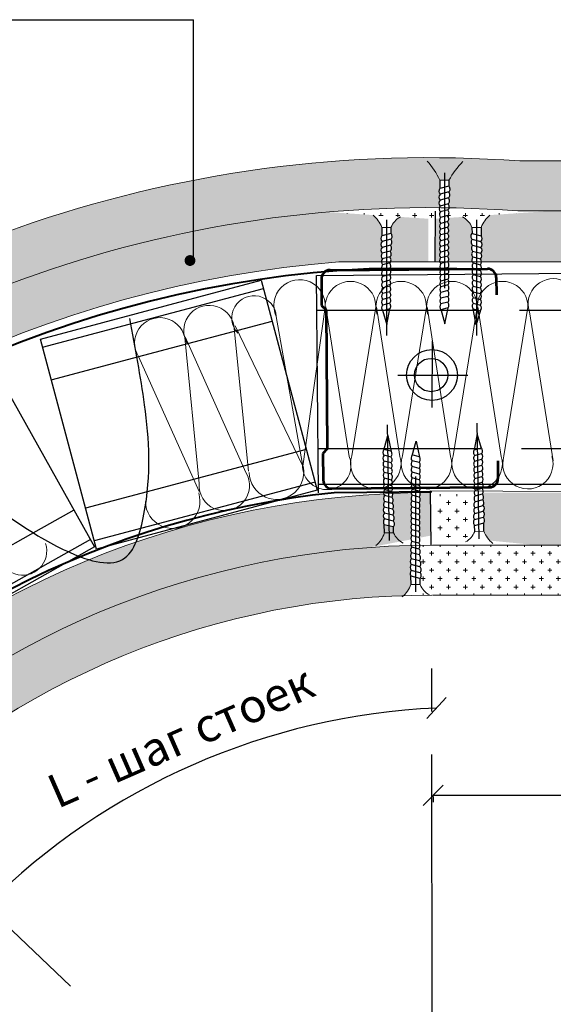
# Model space of a CAD drawing. Units: millimetres. Extents: x -621 to 47290, y -8053 to 7151.
# Drawn here: x 12224 to 12264, y -7893 to -7820 of the extents above; entities that cross this region are included whole.
import ezdxf

# ---------------------------------------------------------------- set-up
doc = ezdxf.new("R2010")
doc.units = ezdxf.units.MM
doc.header["$PDMODE"] = 2
doc.linetypes.add('ACAD_ISO02W100', pattern=[15, 12, -3])
doc.linetypes.add('CENTER2', pattern=[28.575, 19.05, -3.175, 3.175, -3.175])
for name, color, linetype, lineweight in [('1', 7, 'Continuous', 30), ('2', 2, 'Continuous', 40), ('3', 6, 'Continuous', 20), ('Металл', 30, 'Continuous', 53), ('Штриховка', 161, 'Continuous', 9)]:
    doc.layers.add(name, color=color, linetype=linetype, lineweight=lineweight)
doc.layers.add('8 текст', color=7, linetype='Continuous')
doc.layers.add('Изол', color=7, linetype='Continuous', lineweight=9, true_color=0x00e0e0)
doc.styles.get("Standard").update_dxf_attribs({"font": 'times.ttf'})
doc.dimstyles.new('ISO-25', dxfattribs={"dimtxt": 2.5, "dimasz": 1.5, "dimexe": 0.5, "dimexo": 0.5, "dimgap": 1, "dimtad": 1, "dimlfac": 100, "dimtxsty": 'Standard', "dimblk": 'OBLIQUE', "dimblk1": 'OBLIQUE', "dimblk2": 'OPEN', "dimcen": 1.5, "dimadec": 0, "dimazin": 0, "dimtfac": 1, "dimtmove": 1, "dimatfit": 3, "dimldrblk": 'OPEN30', "dimfxl": 1, "dimarcsym": 0})
pattern_1 = [(0, (12024.7619, -8028.57575), (0.625, 0.625), [0.3125, -0.9375]), (90, (12024.91817, -8028.732), (-0.625, 0.625), [0.3125, -0.9375])]

# ---------------------------------------------------------------- blocks, each defined once
blk = doc.blocks.new('_Oblique')
at = {"color": 0, "linetype": 'ByBlock', "lineweight": -2}
blk.add_line((-0.5, -0.5), (0.5, 0.5), dxfattribs=at)
blk = doc.blocks.new('*D2390')
at = {"color": 0, "lineweight": -2, "transparency": 16777216}
for p, q in [((12312.504, -7866.658), (12312.504, -7878.231)), ((12255.032, -7877.731), (12312.504, -7877.731)), ((12255.032, -7877.823), (12255.032, -7878.231))]:
    blk.add_line(p, q, dxfattribs=at)
at = {"layer": 'Defpoints', "color": 0, "transparency": 16777216}
for p in [(12312.504, -7866.158), (12255.032, -7877.323), (12312.504, -7877.731)]:
    blk.add_point(p, dxfattribs=at)
at = {"color": 0, "lineweight": -2, "transparency": 16777216, "xscale": 1.5, "yscale": 1.5, "zscale": 1.5, "rotation": 180}
blk.add_blockref('_Oblique', (12255.032, -7877.731), dxfattribs=at)
at = {"color": 0, "lineweight": -2, "transparency": 16777216, "xscale": 1.5, "yscale": 1.5, "zscale": 1.5}
blk.add_blockref('_Oblique', (12312.504, -7877.731), dxfattribs=at)
at = {"color": 0, "transparency": 16777216, "insert": (12283.768, -7875.46), "char_height": 2.5, "attachment_point": 5}
blk.add_mtext('{\\fTimes New Roman|b0|i0|c204|p18;600}', dxfattribs=at)
blk = doc.blocks.new('_DotSmall')
at = {"color": 0, "const_width": 0.5}
blk.add_lwpolyline([(-0.0625, 0, 1), (0.0625, 0, 1)], format="xyb", close=True, dxfattribs=at)
blk = doc.blocks.new('_Open')
at = {"color": 0, "linetype": 'ByBlock', "lineweight": -2}
for p, q in [((-1, 0.167), (0, 0)), ((-1, -0.167), (0, 0)), ((0, 0), (-1, 0))]:
    blk.add_line(p, q, dxfattribs=at)
blk = doc.blocks.new('*D2401')
at = {"color": 0, "lineweight": -2, "transparency": 16777216}
blk.add_arc((12254.981, -7922.33), 14.102, 90, 180, dxfattribs=at)
at = {"layer": 'Defpoints', "color": 0, "transparency": 16777216}
for p in [(12254.981, -7862.803), (12247.93, -7910.117), (12196.113, -7922.33), (12254.981, -7922.33), (12254.981, -7922.33)]:
    blk.add_point(p, dxfattribs=at)
at = {"color": 0, "lineweight": -2, "transparency": 16777216, "xscale": 1.5, "yscale": 1.5, "zscale": 1.5}
blk.add_blockref('_DotSmall', (12254.981, -7908.228), dxfattribs=at)
at = {"color": 0, "lineweight": -2, "transparency": 16777216, "xscale": 1.5, "yscale": 1.5, "zscale": 1.5, "rotation": 269.9999999999987}
blk.add_blockref('_DotSmall', (12240.879, -7922.33), dxfattribs=at)
at = {"color": 0, "transparency": 16777216, "insert": (12243.403, -7910.752), "char_height": 2.5, "attachment_point": 5, "rotation": 45}
blk.add_mtext('{\\fUniversalMath1 BT|b0|i0|c2|p18;a}°', dxfattribs=at)
blk = doc.blocks.new('*D2421')
at = {"color": 0, "lineweight": -2, "transparency": 16777216}
blk.add_arc((12257.478, -7921.513), 50.284, 92.50443, 134.87575, dxfattribs=at)
at = {"layer": 'Defpoints', "color": 0, "transparency": 16777216}
for p in [(12255.038, -7865.725), (12243.089, -7873.332), (12216.763, -7880.622), (12256.957, -7909.615), (12247.955, -7911.949)]:
    blk.add_point(p, dxfattribs=at)
at = {"color": 0, "lineweight": -2, "transparency": 16777216, "xscale": 1.5, "yscale": 1.5, "zscale": 1.5}
for p, rotation in [((12255.281, -7871.277), 2.504434766918167), ((12221.999, -7885.88), 224.8757483373097)]:
    blk.add_blockref('_Oblique', p, dxfattribs=dict(at, rotation=rotation))
at = {"color": 0, "transparency": 16777216, "insert": (12236.36, -7873.383), "char_height": 2.5, "attachment_point": 5, "rotation": 23.69009}
blk.add_mtext('{\\fTimes New Roman|b0|i0|c0|p18;L \\fTimes New Roman|b0|i0|c204|p18;- шаг стоек}', dxfattribs=at)
blk = doc.blocks.new('PS_1')
at = {"layer": 'Металл', "color": 0, "ltscale": 0.5}
for p, q in [((0.5, 12.5), (18.5, 12.5)), ((-0.5, 11.5), (-0.5, 8.45)), ((19.5, 11.5), (19.5, 9.5)), ((-0.5, 8.45), (0, 7.95)), ((0, 7.95), (0, -7.95)), ((0, -7.95), (-0.5, -8.45)), ((-0.5, -8.45), (-0.5, -11.5)), ((19.5, -9.5), (19.5, -11.5)), ((0.5, -12.5), (18.5, -12.5))]:
    blk.add_line(p, q, dxfattribs=at)
for centre, start, end in [((0.5, 11.5), 90, 180), ((18.5, 11.5), 0, 90), ((0.5, -11.5), 180, 270), ((18.5, -11.5), 270, 0)]:
    blk.add_arc(centre, 1, start, end, dxfattribs=at)

msp = doc.modelspace()

# ---------------------------------------------------------------- hatches: boundary and pattern name
at = {"layer": 'Штриховка'}
h = msp.add_hatch(dxfattribs=at)
h.set_pattern_fill('CROSS', color=0, scale=2.5, style=0)
h.set_pattern_definition(pattern_1)
h.paths.add_polyline_path([(12237.30806, -7835.99195), (12237.30806, -7832.2215, 0.10263085), (12202.94499, -7846.57441), (12202.94499, -7851.10257, -0.10794248)])
h.paths.add_polyline_path([(12220.46393, -7838.6786, -1), (12220.86393, -7838.6786, -1)], flags=17)
h.paths.add_polyline_path([(12248.04723, -7838.26735), (12251.20372, -7838.26735, -0.16903417), (12251.27383, -7838.05204, -0.34458596), (12251.25418, -7837.62811, -0.40774665), (12251.2509, -7837.19311, -0.40514516), (12251.25223, -7836.76009, -0.35531311), (12251.22743, -7836.33383), (12251.23536, -7835.73722, 0.13652555), (12250.5865, -7834.80175), (12247.19242, -7834.57446, 0.13676731), (12202.94499, -7851.10257), (12202.94499, -7855.79772, -0.14673359)])
h.paths.add_polyline_path([(12236.84019, -7838.16549, -1), (12237.24019, -7838.16549, -1)], flags=17)
h.paths.add_polyline_path([(12255.51843, -7832.84184), (12255.52636, -7832.24522, 0.00266896), (12255.51879, -7832.22385), (12256.20171, -7832.22385), (12256.19577, -7832.67033, -0.43840418), (12256.18437, -7833.10828, -0.45072553), (12256.15911, -7833.54629, -0.45046995), (12256.13802, -7833.98437, -0.2676415), (12256.22055, -7834.26498, -0.01447588), (12261.30695, -7834.49943), (12271.07829, -7834.49943), (12271.07829, -7830.79943), (12261.44422, -7830.79943, 0.0662274), (12237.30806, -7832.2215), (12237.30806, -7835.99195, -0.05205874), (12255.49101, -7834.25553, -0.09604846), (12255.54518, -7834.13611, -0.40774665), (12255.5419, -7833.70111, -0.40514516), (12255.54323, -7833.26809, -0.35531311)])
h.paths.add_polyline_path([(12257.92503, -7836.60027, -0.43840418), (12257.91363, -7836.16233), (12257.90769, -7835.71585, 0.18387505), (12257.20289, -7834.93806), (12256.17782, -7835.00671, -0.27726416), (12256.09434, -7835.29647, -0.43272416), (12256.09632, -7835.72333, -0.42997416), (12256.09632, -7836.14833, -0.42997416), (12256.09632, -7836.57333, -0.42997416), (12256.09632, -7836.99833, -0.42997416), (12256.09632, -7837.42333, -0.42997416), (12256.09632, -7837.84833, -0.39711597), (12256.11885, -7838.24943), (12257.92561, -7838.24943, -0.31683855), (12257.99335, -7837.91908, -0.45780644), (12257.97137, -7837.47636, -0.45046995), (12257.95029, -7837.03829, -0.45072553)])
h.paths.add_polyline_path([(12254.6667, -7835.075), (12252.61624, -7834.93768, 0.18402081), (12251.9107, -7835.71585), (12251.90477, -7836.16233, -0.43840418), (12251.89336, -7836.60027, -0.45072553), (12251.8681, -7837.03829, -0.45046995), (12251.84702, -7837.47636, -0.45780644), (12251.82504, -7837.91908, -0.33559978), (12251.88423, -7838.26735), (12254.6667, -7838.26735)])
h.paths.add_polyline_path([(12255.58294, -7836.25964, -0.34521104), (12255.58294, -7835.83464, -0.34713587), (12255.5844, -7835.40778, -0.28301506), (12255.54116, -7835.04935), (12255.15807, -7835.075), (12255.15807, -7838.24943), (12255.51836, -7838.24943, -0.22653938), (12255.58294, -7837.95964, -0.34521104), (12255.58294, -7837.53464, -0.34521104), (12255.58294, -7837.10964, -0.34521104), (12255.58294, -7836.68464, -0.34521104)])
h.paths.add_polyline_path([(12271.07829, -7834.49943), (12263.75264, -7834.49943), (12259.23134, -7834.80222, 0.13643839), (12258.58303, -7835.73722), (12258.59097, -7836.33383, -0.35531311), (12258.56616, -7836.76009, -0.40514516), (12258.56749, -7837.19311, -0.40774665), (12258.56421, -7837.62811, -0.34458596), (12258.54456, -7838.05204, -0.15568465), (12258.61456, -7838.24943), (12271.07829, -7838.24943)])
h.paths.add_polyline_path([(12284.24374, -7830.79943), (12271.07829, -7830.79943), (12271.07829, -7834.49943), (12284.24374, -7834.49943)])
h.paths.add_polyline_path([(12284.24374, -7834.49943), (12271.07829, -7834.49943), (12271.07829, -7838.24943), (12284.24374, -7838.24943)])
h.paths.add_polyline_path([(12284.40578, -7855.33544), (12258.72727, -7855.33544, -0.07353455), (12258.68205, -7855.4255, -0.35094965), (12258.70072, -7855.85562, -0.34458596), (12258.72803, -7856.27914, -0.40774665), (12258.73916, -7856.71401, -0.40514516), (12258.74564, -7857.14698, -0.35531311), (12258.77813, -7857.57272), (12258.78097, -7858.16938, 0.0996038), (12259.22004, -7858.88285), (12262.61312, -7859.21676), (12284.40578, -7859.21676)])
h.paths.add_polyline_path([(12253.45498, -7856.82227, -0.34521104), (12253.45498, -7856.39727, -0.35932045), (12253.46599, -7855.95894, -0.33923867), (12253.47335, -7855.53982, -0.14893473), (12253.39964, -7855.35309, 0.00509913), (12252.03783, -7855.39649, -0.25703261), (12251.95754, -7855.66721, -0.4581105), (12251.9847, -7856.10984, -0.45780644), (12252.01467, -7856.55209, -0.45046995), (12252.04365, -7856.98971, -0.45072553), (12252.07681, -7857.4272, -0.43840418), (12252.09612, -7857.86487), (12252.11011, -7858.31117, 0.14079762), (12252.61626, -7858.94961), (12253.38787, -7858.80004, -0.21717853), (12253.45498, -7858.52227, -0.34521104), (12253.45498, -7858.09727, -0.34521104), (12253.45498, -7857.67227, -0.34521104), (12253.45498, -7857.24727, -0.34521104)])
h.paths.add_polyline_path([(12254.81993, -7855.33742, 0.0028407), (12254.06089, -7855.34204, -0.29594282), (12253.98329, -7855.65113, -0.44886395), (12253.9735, -7856.08857, -0.42276183), (12253.96837, -7856.50859, -0.42997416), (12253.96837, -7856.93359, -0.42997416), (12253.96837, -7857.35859, -0.42997416), (12253.96837, -7857.78359, -0.42997416), (12253.96837, -7858.20859, -0.42997416), (12253.96837, -7858.63359, -0.05212674), (12254.00796, -7858.67984), (12254.87722, -7858.51133)])
h = msp.add_hatch(dxfattribs=at)
h.set_pattern_fill('CROSS', color=0, scale=2.5, style=0)
h.set_pattern_definition(pattern_1)
h.paths.add_polyline_path([(12254.6667, -7835.075), (12246.07212, -7834.49943), (12263.75264, -7834.49943), (12255.15807, -7835.075)])
h = msp.add_hatch(dxfattribs=at)
h.set_pattern_fill('CROSS', color=0, scale=2.5, style=0)
h.set_pattern_definition(pattern_1)
h.paths.add_polyline_path([(12187.17558, -7865.86551), (12185.774, -7861.80986, 0.17947927), (12163.05532, -7921.38194, 0.13652555), (12163.99078, -7922.03081), (12164.5874, -7922.02287, -0.35531311), (12165.01365, -7922.04767, -0.40514516), (12165.44667, -7922.04634, -0.40774665), (12165.88167, -7922.04962, -0.34458596), (12166.30561, -7922.06928, -0.35094965), (12166.736, -7922.08018, -0.02216925), (12166.76144, -7922.0633, -0.17516243)])
h.paths.add_polyline_path([(12188.61731, -7870.0373), (12187.17558, -7865.86551, 0.15663412), (12167.00044, -7915.72536), (12167.15325, -7918.00722, 0.13643839), (12168.08825, -7918.65552), (12168.68487, -7918.64759, -0.35531311), (12169.11112, -7918.67239, -0.40514516), (12169.54414, -7918.67106, -0.40774665), (12169.97914, -7918.67434, -0.34458596), (12170.40308, -7918.694, -0.1392088), (12170.5783, -7918.62542, -0.15767537)])
h.paths.add_polyline_path([(12196.19693, -7861.65903, -0.20555821), (12196.11153, -7861.44441, -0.44608109), (12195.81186, -7861.12809, -0.42276183), (12195.51848, -7860.82746, -0.42997416), (12195.21796, -7860.52694, -0.42997416), (12194.91744, -7860.22642, -0.42997416), (12194.61692, -7859.9259, -0.42997416), (12194.3164, -7859.62538, -0.42997416), (12194.01588, -7859.32486, -0.43272416), (12193.71544, -7859.02163, -0.13312527), (12193.56624, -7858.9869, 0.02670652), (12187.17558, -7865.86551), (12188.61731, -7870.0373, -0.03357544)])
h.paths.add_polyline_path([(12193.56624, -7858.9869, -0.28258002), (12193.41219, -7858.72195, -0.4581105), (12193.08536, -7858.42223, -0.45780644), (12192.75676, -7858.12472, -0.45046995), (12192.43209, -7857.82986, -0.45072553), (12192.1045, -7857.538, -0.37088023), (12191.79373, -7857.305, 0.01196245), (12191.72977, -7857.27514), (12192.21266, -7856.79224, -0.01823922), (12192.1519, -7856.64979), (12192.38699, -7856.87871, -0.35531311), (12192.67086, -7857.19765, -0.40514516), (12192.97799, -7857.5029, -0.40774665), (12193.28326, -7857.81281, -0.34458596), (12193.56913, -7858.12648, -0.35094965), (12193.86576, -7858.43852, -0.14888474), (12194.04639, -7858.52597, -0.03297459), (12202.94499, -7851.10257), (12202.94499, -7846.57441, 0.06285186), (12185.774, -7861.80986), (12187.17558, -7865.86551, -0.02670652)])
h.paths.add_polyline_path([(12196.42335, -7859.36558, -0.45072553), (12196.09576, -7859.07372, -0.43840418), (12195.77803, -7858.77211), (12195.55746, -7858.55733, -0.02020009), (12195.66845, -7858.6007), (12196.113, -7858.15614), (12196.37825, -7858.41443, -0.35531311), (12196.66212, -7858.73337, -0.40514516), (12196.96925, -7859.03862, -0.40774665), (12197.27452, -7859.34853, -0.34458596), (12197.56039, -7859.6622, -0.35094965), (12197.85701, -7859.97424, -0.07675701), (12197.95719, -7860.00616, -0.01937943), (12202.94499, -7855.79772), (12202.94499, -7851.10257, 0.03297459), (12194.04639, -7858.52597, -0.1795554), (12194.15473, -7858.73976, -0.34713587), (12194.45761, -7859.04055, -0.34521104), (12194.75813, -7859.34107, -0.34521104), (12195.05865, -7859.6416, -0.34521104), (12195.35917, -7859.94212, -0.34521104), (12195.65969, -7860.24264, -0.34521104), (12195.96021, -7860.54316, -0.35932045), (12196.26238, -7860.86089, -0.33732313), (12196.55325, -7861.1601, -0.09460186), (12196.67632, -7861.19942, -0.00323845), (12197.47163, -7860.45267, -0.18224081), (12197.40345, -7860.25767, -0.4581105), (12197.07661, -7859.95795, -0.45780644), (12196.74802, -7859.66044, -0.45046995)], flags=17)
h.paths.add_polyline_path([(12211.51538, -7876.37182, -0.21742311), (12211.36785, -7876.12675, -0.34713587), (12211.06498, -7875.82595, -0.34521104), (12210.76446, -7875.52543, -0.34521104), (12210.46394, -7875.22491, -0.34521104), (12210.16341, -7874.92439, -0.34521104), (12209.86289, -7874.62387, -0.34521104), (12209.56237, -7874.32335, -0.35932045), (12209.2602, -7874.00562, -0.33732313), (12208.96933, -7873.7064, -0.07666557), (12208.86822, -7873.67802, 0.00413246), (12208.07348, -7874.44462, -0.14875135), (12208.11913, -7874.60884, -0.4581105), (12208.44597, -7874.90856, -0.45780644), (12208.77456, -7875.20607, -0.45046995), (12209.09923, -7875.50092, -0.45072553), (12209.42682, -7875.79279, -0.43840418), (12209.74456, -7876.0944), (12209.75286, -7876.10249), (12209.15067, -7876.45305, -0.36065461), (12208.86046, -7876.13313, -0.40514516), (12208.55333, -7875.82789, -0.40774665), (12208.24806, -7875.51797, -0.34458596), (12207.96219, -7875.20431, -0.35094965), (12207.66557, -7874.89226, -0.02708185), (12207.6291, -7874.88451, 0.18489024), (12188.14344, -7918.50118, -0.05318571), (12188.20665, -7918.53783, -0.34458596), (12188.63017, -7918.51053, -0.40774665), (12189.06504, -7918.4994, -0.40514516), (12189.49801, -7918.49292, -0.35531311), (12189.92375, -7918.46042), (12190.52041, -7918.45759, 0.13093934), (12191.41448, -7917.82802, -0.18664235)])
h.paths.add_polyline_path([(12209.58157, -7876.8888), (12209.58713, -7876.88325), (12209.57182, -7876.86834, -0.00266896)], flags=17)
h.paths.add_polyline_path([(12213.77447, -7879.29121, 0.10863143), (12213.56307, -7878.40406), (12213.13559, -7877.9878, -0.35531311), (12212.85172, -7877.66885, -0.40514516), (12212.54459, -7877.3636, -0.40774665), (12212.23932, -7877.05369, -0.34458596), (12211.95345, -7876.74002, -0.35094965), (12211.65683, -7876.42798, -0.11183301), (12211.51538, -7876.37182, 0.20206253), (12191.21452, -7921.6178), (12191.22339, -7922.10909), (12191.22622, -7922.15896, -0.30923819), (12191.61494, -7922.17076, -0.35094965), (12192.04533, -7922.15985, -0.34458596), (12192.46927, -7922.14019, -0.40774665), (12192.90427, -7922.13691, -0.40514516), (12193.33729, -7922.13825, -0.35531311), (12193.76354, -7922.11344), (12194.36016, -7922.12138, 0.13637876), (12195.29484, -7921.47346, -0.20151561)])
h.paths.add_polyline_path([(12252.8542, -7862.95426, 0.11977821), (12253.39841, -7862.11169), (12253.39047, -7861.51508, -0.35531311), (12253.41528, -7861.08882, -0.40514516), (12253.41395, -7860.6558, -0.40774665), (12253.41723, -7860.2208, -0.34458596), (12253.43688, -7859.79687, -0.35094965), (12253.44779, -7859.36648, -0.0971708), (12253.39172, -7859.24627, 0.18032857), (12212.00939, -7875.91617, -0.2239098), (12212.11039, -7876.14455, -0.4581105), (12212.43723, -7876.44428, -0.45780644), (12212.76582, -7876.74179, -0.45046995), (12213.09049, -7877.03664, -0.45072553), (12213.41808, -7877.32851, -0.43840418), (12213.73582, -7877.63012), (12214.05572, -7877.94163), (12213.57283, -7878.42452, -0.10593176), (12213.77447, -7879.29121, -0.18415222)])
h.paths.add_polyline_path([(12250.27066, -7859.4043), (12252.61626, -7858.94961, -0.14079762), (12252.11011, -7858.31117), (12252.09648, -7857.87645), (12251.41968, -7857.71071, -0.36065461), (12251.4329, -7857.27898, -0.40514516), (12251.42375, -7856.84606, -0.40774665), (12251.41918, -7856.41107, -0.34458596), (12251.43118, -7855.98685, -0.35094965), (12251.43432, -7855.55633, -0.10428321), (12251.37372, -7855.42775, 0.17611083), (12209.34556, -7873.22957, -0.17921484), (12209.41106, -7873.42209, -0.44608109), (12209.71073, -7873.73842, -0.42276183), (12210.0041, -7874.03904, -0.42997416), (12210.30462, -7874.33956, -0.42997416), (12210.60514, -7874.64008, -0.42997416), (12210.90566, -7874.9406, -0.42997416), (12211.20618, -7875.24112, -0.42997416), (12211.5067, -7875.54164, -0.43272416), (12211.80714, -7875.84488, -0.18969765), (12212.00939, -7875.91617, -0.16772301)])
h = msp.add_hatch(dxfattribs=at)
h.set_pattern_fill('CROSS', color=0, scale=2.5, style=0)
h.set_pattern_definition(pattern_1)
h.paths.add_polyline_path([(12257.83684, -7855.45903), (12255.31358, -7855.45903), (12255.36851, -7858.50247), (12255.2033, -7858.50545), (12255.2033, -7858.65774), (12257.83684, -7858.65774)])
h = msp.add_hatch(dxfattribs=at)
h.set_pattern_fill('CROSS', color=0, scale=2.5, style=0)
h.set_pattern_definition(pattern_1)
h.paths.add_polyline_path([(12284.40578, -7859.28443), (12254.1147, -7859.28443), (12254.1147, -7860.54745, -0.09205981), (12254.1147, -7860.65436), (12254.1147, -7860.91524, -0.22527613), (12254.1147, -7861.16634), (12254.1147, -7861.31785, -0.28072729), (12254.1147, -7861.62787), (12254.1147, -7862.91676), (12284.40578, -7862.91676)])

# ---------------------------------------------------------------- linework, layer by layer
at = {"color": 0}
for p, q in [((12237.30806, -7838.10332), (12237.30806, -7820.34646)), ((12246.3949, -7839.26951), (12284.24374, -7838.92793)), ((12246.54009, -7855.35755), (12246.3949, -7839.26951)), ((12226.13509, -7844.57549), (12242.47241, -7840.22325)), ((12254.95436, -7844.10781), (12254.94433, -7849.03228)), ((12252.41864, -7846.63483), (12257.60761, -7846.63483)), ((12246.2922, -7854.56187), (12229.95488, -7858.91411)), ((12246.53036, -7854.72059), (12284.40578, -7854.72059)), ((12229.67779, -7858.80902), (12214.93609, -7867.08745)), ((12212.29714, -7876.71006), (12228.19556, -7891.85695))]:
    msp.add_line(p, q, dxfattribs=at)
at = {"color": 0, "linetype": 'CENTER2', "ltscale": 0.5}
for p, q in [((12255.88083, -7831.6692), (12255.88083, -7840.21888)), ((12251.58983, -7835.16119), (12251.58983, -7843.71088)), ((12258.22856, -7835.16119), (12258.22856, -7843.71088)), ((12251.7993, -7858.87152), (12251.64499, -7850.32323)), ((12258.43695, -7858.75171), (12258.28264, -7850.20341)), ((12253.75288, -7862.68772), (12253.75288, -7854.13803))]:
    msp.add_line(p, q, dxfattribs=at)
at = {"color": 0, "ltscale": 0.5}
for p, q in [((12255.52665, -7832.22385), (12255.51844, -7832.84081)), ((12256.20171, -7832.22385), (12256.19574, -7832.6723)), ((12256.18608, -7832.66134), (12255.52222, -7832.83667)), ((12256.2016, -7833.09195), (12255.54158, -7833.26628)), ((12256.17402, -7833.53374), (12255.54158, -7833.70078)), ((12256.15384, -7833.97072), (12255.54158, -7834.13243)), ((12256.13977, -7834.40643), (12255.56361, -7834.55861)), ((12256.12701, -7834.84273), (12255.57429, -7834.98871)), ((12256.11132, -7835.27931), (12255.59163, -7835.41657)), ((12251.23564, -7835.71585), (12251.22744, -7836.3328)), ((12251.9107, -7835.71585), (12251.90474, -7836.1643)), ((12256.11132, -7835.70803), (12255.59163, -7835.84529)), ((12257.90769, -7835.71585), (12257.91365, -7836.1643)), ((12258.58275, -7835.71585), (12258.59095, -7836.3328)), ((12251.89508, -7836.15334), (12251.23122, -7836.32867)), ((12251.9106, -7836.58395), (12251.25058, -7836.75827)), ((12256.11132, -7836.13303), (12255.59163, -7836.27029)), ((12256.11132, -7836.55803), (12255.59163, -7836.69529)), ((12257.90779, -7836.58395), (12258.56781, -7836.75827)), ((12257.92331, -7836.15334), (12258.58717, -7836.32867)), ((12251.88302, -7837.02574), (12251.25058, -7837.19278)), ((12251.86284, -7837.46272), (12251.25058, -7837.62442)), ((12256.11132, -7836.98303), (12255.59163, -7837.12029)), ((12256.11132, -7837.40803), (12255.59163, -7837.54529)), ((12257.93538, -7837.02574), (12258.56781, -7837.19278)), ((12257.95555, -7837.46272), (12258.56781, -7837.62442)), ((12251.84877, -7837.89843), (12251.27261, -7838.05061)), ((12256.11132, -7837.83303), (12255.59163, -7837.97029)), ((12256.11132, -7838.25803), (12255.59163, -7838.39529)), ((12257.96963, -7837.89843), (12258.54579, -7838.05061)), ((12251.83601, -7838.33472), (12251.28329, -7838.4807)), ((12251.82032, -7838.77131), (12251.30063, -7838.90857)), ((12256.12822, -7838.68862), (12255.60854, -7838.82588)), ((12257.98239, -7838.33472), (12258.5351, -7838.4807)), ((12257.99807, -7838.77131), (12258.51776, -7838.90857)), ((12251.82032, -7839.20003), (12251.30063, -7839.33729)), ((12251.82032, -7839.62503), (12251.30063, -7839.76229)), ((12256.12822, -7839.11734), (12255.60854, -7839.2546)), ((12256.12822, -7839.54234), (12255.60854, -7839.6796)), ((12257.99807, -7839.20003), (12258.51776, -7839.33729)), ((12257.99807, -7839.62503), (12258.51776, -7839.76229)), ((12251.82032, -7840.05003), (12251.30063, -7840.18729)), ((12251.82032, -7840.47503), (12251.30063, -7840.61229)), ((12256.12822, -7839.96734), (12255.60854, -7840.1046)), ((12256.12822, -7840.39234), (12255.60854, -7840.5296)), ((12257.99807, -7840.05003), (12258.51776, -7840.18729)), ((12257.99807, -7840.47503), (12258.51776, -7840.61229)), ((12251.82032, -7840.90003), (12251.30063, -7841.03729)), ((12256.12822, -7840.81734), (12255.60854, -7840.9546)), ((12257.99807, -7840.90003), (12258.51776, -7841.03729)), ((12251.29302, -7841.84), (12251.59943, -7842.92021)), ((12251.82032, -7841.32503), (12251.30063, -7841.46229)), ((12251.82032, -7841.75003), (12251.30063, -7841.88729)), ((12251.59943, -7842.92021), (12251.8314, -7841.73687)), ((12255.60092, -7841.75731), (12255.90733, -7842.83753)), ((12256.12822, -7841.24234), (12255.60854, -7841.3796)), ((12256.12822, -7841.66734), (12255.60854, -7841.8046)), ((12255.90733, -7842.83753), (12256.13931, -7841.65418)), ((12258.21896, -7842.92021), (12257.98699, -7841.73687)), ((12257.99807, -7841.32503), (12258.51776, -7841.46229)), ((12257.99807, -7841.75003), (12258.51776, -7841.88729)), ((12258.52537, -7841.84), (12258.21896, -7842.92021)), ((12251.382, -7852.19916), (12251.66886, -7851.11359)), ((12251.66886, -7851.11359), (12251.92215, -7852.29256)), ((12258.28732, -7850.99412), (12258.07674, -7852.18146)), ((12258.61317, -7852.06863), (12258.28732, -7850.99412)), ((12251.91083, -7852.2796), (12251.38876, -7852.15174)), ((12253.47297, -7852.5996), (12253.77938, -7851.51938)), ((12253.77938, -7851.51938), (12254.01135, -7852.70273)), ((12258.08758, -7852.1681), (12258.60471, -7852.02149)), ((12251.9185, -7852.70453), (12251.39643, -7852.57668)), ((12254.00027, -7852.68957), (12253.48058, -7852.55231)), ((12258.09526, -7852.59303), (12258.61238, -7852.44642)), ((12258.10293, -7853.01796), (12258.62005, -7852.87135)), ((12251.92617, -7853.12946), (12251.4041, -7853.00161)), ((12251.93384, -7853.55439), (12251.41177, -7853.42654)), ((12254.00027, -7853.11457), (12253.48058, -7852.97731)), ((12254.00027, -7853.53957), (12253.48058, -7853.40231)), ((12258.1106, -7853.44289), (12258.62772, -7853.29628)), ((12251.94152, -7853.97932), (12251.41944, -7853.85147)), ((12251.94919, -7854.40425), (12251.42711, -7854.2764)), ((12254.00027, -7853.96457), (12253.48058, -7853.82731)), ((12254.00027, -7854.38957), (12253.48058, -7854.25231)), ((12258.11827, -7853.86782), (12258.63539, -7853.72121)), ((12258.12594, -7854.29276), (12258.64306, -7854.14614)), ((12251.95686, -7854.82918), (12251.43478, -7854.70133)), ((12254.00027, -7854.81457), (12253.48058, -7854.67731)), ((12258.13361, -7854.71769), (12258.65073, -7854.57107)), ((12258.14135, -7855.14633), (12258.65847, -7854.99972)), ((12251.98816, -7855.69407), (12251.4329, -7855.55809)), ((12251.96459, -7855.25783), (12251.44252, -7855.12998)), ((12254.00027, -7855.23957), (12253.48058, -7855.10231)), ((12254.00027, -7855.66829), (12253.48058, -7855.53103)), ((12258.13354, -7855.58314), (12258.68353, -7855.4272)), ((12252.03073, -7856.56545), (12251.41565, -7856.41482)), ((12252.00879, -7856.13006), (12251.42998, -7855.98831)), ((12253.98337, -7856.09888), (12253.46368, -7855.96162)), ((12253.98337, -7856.52388), (12253.46368, -7856.38662)), ((12258.12245, -7856.45548), (12258.73169, -7856.28275)), ((12258.12865, -7856.01959), (12258.70198, -7855.85704)), ((12252.05879, -7857.00199), (12251.42344, -7856.84639)), ((12253.98337, -7856.94888), (12253.46368, -7856.81162)), ((12253.98337, -7857.37388), (12253.46368, -7857.23662)), ((12258.09056, -7857.33497), (12258.74732, -7857.14876)), ((12258.11016, -7856.89275), (12258.73948, -7856.71433)), ((12251.43516, -7858.32335), (12251.41582, -7857.70664)), ((12252.08659, -7857.87403), (12251.41968, -7857.71071)), ((12252.09434, -7857.44321), (12251.43128, -7857.28083)), ((12252.11011, -7858.31117), (12252.09606, -7857.8629)), ((12253.98337, -7857.79888), (12253.46368, -7857.66162)), ((12258.10612, -7858.20293), (12258.10399, -7857.75445)), ((12258.11385, -7857.76523), (12258.77443, -7857.57795)), ((12258.78107, -7858.19075), (12258.77814, -7857.57374)), ((12253.98337, -7858.22388), (12253.46368, -7858.08662)), ((12253.98337, -7858.64888), (12253.46368, -7858.51162)), ((12253.99905, -7859.51419), (12253.44634, -7859.36821)), ((12253.98337, -7859.0776), (12253.46368, -7858.94034)), ((12254.01182, -7859.95048), (12253.43565, -7859.7983)), ((12254.02589, -7860.38619), (12253.41363, -7860.22449)), ((12254.04607, -7860.82317), (12253.41363, -7860.65613)), ((12253.39869, -7862.13306), (12253.39049, -7861.5161)), ((12254.05813, -7861.69557), (12253.39427, -7861.52024)), ((12254.07365, -7861.26496), (12253.41363, -7861.09064)), ((12254.07375, -7862.13306), (12254.06779, -7861.68461))]:
    msp.add_line(p, q, dxfattribs=at)
at = {"color": 0, "linetype": 'ACAD_ISO02W100'}
for p, q in [((12246.418, -7841.8289), (12265.14213, -7841.8289)), ((12233.61652, -7845.16964), (12243.11596, -7842.639)), ((12226.77864, -7846.99124), (12233.61652, -7845.16964)), ((12245.64865, -7852.14613), (12234.61768, -7855.08476)), ((12246.56618, -7852.06297), (12266.93774, -7852.06297)), ((12234.61768, -7855.08476), (12229.31133, -7856.49836)), ((12228.45368, -7856.62921), (12225.24039, -7858.43368)), ((12225.24039, -7858.43368), (12213.71198, -7864.90764))]:
    msp.add_line(p, q, dxfattribs=at)
at = {"color": 0, "linetype": 'CENTER2'}
msp.add_line((12254.98127, -7922.33011), (12254.94169, -7868.32852), dxfattribs=at)
at = {"color": 0, "ltscale": 0.5, "const_width": 0.4}
msp.add_lwpolyline([(12236.84019, -7838.16549, 1), (12237.24019, -7838.16549, 1)], format="xyb", close=True, dxfattribs=at)
at = {"color": 0}
for points in [[(12225.9742, -7843.97155), (12242.31152, -7839.61931), (12246.45309, -7855.16581), (12230.11577, -7859.51805)], [(12207.36441, -7853.60429), (12222.10611, -7845.32586), (12229.98381, -7859.35397), (12215.24212, -7867.6324)]]:
    msp.add_lwpolyline(points, close=True, dxfattribs=at)
for centre, radius in [((12254.94828, -7846.63483), 1.881), ((12254.8834, -7846.63483), 1.23238)]:
    msp.add_circle(centre, radius, dxfattribs=at)
at = {"color": 0, "ltscale": 0.5}
for centre, radius, start, end in [((12255.79288, -7833.03971), 0.33835, 143.1236785, 222.0368639), ((12255.97814, -7833.31612), 0.29279, 311.9894699, 48.7929343), ((12255.98833, -7832.88405), 0.29784, 315.7304562, 48.3972525), ((12255.76591, -7833.48529), 0.31106, 136.5030823, 223.8500172), ((12255.76591, -7833.91693), 0.31106, 136.5030823, 223.8500172), ((12255.95478, -7833.756), 0.29279, 312.8335278, 47.6643172), ((12255.82606, -7834.33551), 0.34446, 142.6734116, 220.3663789), ((12255.83912, -7834.76843), 0.34446, 142.6734116, 219.7530352), ((12255.91542, -7834.64034), 0.29279, 316.2737636, 50.0163635), ((12255.93594, -7834.19624), 0.29279, 314.1186217, 48.4822331), ((12255.85404, -7835.19342), 0.34446, 142.6734116, 220.3778697), ((12255.8949, -7835.08211), 0.29279, 317.6596026, 50.0163635), ((12255.8949, -7835.51083), 0.29279, 317.6596026, 50.0163635), ((12255.85404, -7835.62214), 0.34446, 142.6734116, 220.3778697), ((12255.85404, -7836.04714), 0.34446, 142.6734116, 220.3778697), ((12255.8949, -7835.93583), 0.29279, 317.6596026, 50.0163635), ((12251.50188, -7836.53171), 0.33835, 143.1236785, 222.0368639), ((12251.4749, -7836.97728), 0.31106, 136.5030823, 223.8500172), ((12251.68714, -7836.80812), 0.29279, 311.9894699, 48.7929343), ((12251.69733, -7836.37605), 0.29784, 315.7304562, 48.3972525), ((12255.85404, -7836.47214), 0.34446, 142.6734116, 220.3778697), ((12255.85404, -7836.89714), 0.34446, 142.6734116, 220.3778697), ((12255.8949, -7836.36083), 0.29279, 317.6596026, 50.0163635), ((12255.8949, -7836.78583), 0.29279, 317.6596026, 50.0163635), ((12258.12107, -7836.37605), 0.29784, 131.6027475, 224.2695438), ((12258.13125, -7836.80812), 0.29279, 131.2070657, 228.0105301), ((12258.31651, -7836.53171), 0.33835, 317.9631361, 36.8763215), ((12258.34349, -7836.97728), 0.31106, 316.1499828, 43.4969177), ((12251.4749, -7837.40893), 0.31106, 136.5030823, 223.8500172), ((12251.64494, -7837.68824), 0.29279, 314.1186217, 48.4822331), ((12251.66378, -7837.248), 0.29279, 312.8335278, 47.6643172), ((12255.85404, -7837.32214), 0.34446, 142.6734116, 220.3778697), ((12255.85404, -7837.74714), 0.34446, 142.6734116, 220.3778697), ((12255.8949, -7837.21083), 0.29279, 317.6596026, 50.0163635), ((12255.8949, -7837.63583), 0.29279, 317.6596026, 50.0163635), ((12258.15461, -7837.248), 0.29279, 132.3356828, 227.1664722), ((12258.17345, -7837.68824), 0.29279, 131.5177669, 225.8813783), ((12258.34349, -7837.40893), 0.31106, 316.1499828, 43.4969177), ((12251.53506, -7837.82751), 0.34446, 142.6734116, 220.3663789), ((12251.54812, -7838.26043), 0.34446, 142.6734116, 219.7530352), ((12251.62442, -7838.13234), 0.29279, 316.2737636, 50.0163635), ((12255.85404, -7838.17214), 0.34446, 142.6734116, 220.3778697), ((12255.8949, -7838.06083), 0.29279, 317.6596026, 50.0163635), ((12255.9118, -7838.49142), 0.29279, 317.6596026, 50.0163635), ((12258.19397, -7838.13234), 0.29279, 129.9836365, 223.7262364), ((12258.27028, -7838.26043), 0.34446, 320.2469648, 37.3265884), ((12258.28334, -7837.82751), 0.34446, 319.6336211, 37.3265884), ((12251.56304, -7838.68542), 0.34446, 142.6734116, 220.3778697), ((12251.56304, -7839.11414), 0.34446, 142.6734116, 220.3778697), ((12251.6039, -7838.57411), 0.29279, 317.6596026, 50.0163635), ((12251.6039, -7839.00282), 0.29279, 317.6596026, 50.0163635), ((12255.87094, -7838.60273), 0.34446, 142.6734116, 220.3778697), ((12255.87094, -7839.03145), 0.34446, 142.6734116, 220.3778697), ((12255.9118, -7838.92014), 0.29279, 317.6596026, 50.0163635), ((12258.21449, -7838.57411), 0.29279, 129.9836365, 222.3403974), ((12258.21449, -7839.00282), 0.29279, 129.9836365, 222.3403974), ((12258.25535, -7838.68542), 0.34446, 319.6221303, 37.3265884), ((12258.25535, -7839.11414), 0.34446, 319.6221303, 37.3265884), ((12251.56304, -7839.53914), 0.34446, 142.6734116, 220.3778697), ((12251.56304, -7839.96414), 0.34446, 142.6734116, 220.3778697), ((12251.6039, -7839.42782), 0.29279, 317.6596026, 50.0163635), ((12251.6039, -7839.85282), 0.29279, 317.6596026, 50.0163635), ((12255.87094, -7839.45645), 0.34446, 142.6734116, 220.3778697), ((12255.87094, -7839.88145), 0.34446, 142.6734116, 220.3778697), ((12255.9118, -7839.34514), 0.29279, 317.6596026, 50.0163635), ((12255.9118, -7839.77014), 0.29279, 317.6596026, 50.0163635), ((12258.21449, -7839.42782), 0.29279, 129.9836365, 222.3403974), ((12258.21449, -7839.85282), 0.29279, 129.9836365, 222.3403974), ((12258.25535, -7839.53914), 0.34446, 319.6221303, 37.3265884), ((12258.25535, -7839.96414), 0.34446, 319.6221303, 37.3265884), ((12251.56304, -7840.38914), 0.34446, 142.6734116, 220.3778697), ((12251.6039, -7840.27782), 0.29279, 317.6596026, 50.0163635), ((12251.6039, -7840.70282), 0.29279, 317.6596026, 50.0163635), ((12255.87094, -7840.30645), 0.34446, 142.6734116, 220.3778697), ((12255.9118, -7840.19514), 0.29279, 317.6596026, 50.0163635), ((12255.9118, -7840.62014), 0.29279, 317.6596026, 50.0163635), ((12258.21449, -7840.27782), 0.29279, 129.9836365, 222.3403974), ((12258.21449, -7840.70282), 0.29279, 129.9836365, 222.3403974), ((12258.25535, -7840.38914), 0.34446, 319.6221303, 37.3265884), ((12251.56304, -7840.81414), 0.34446, 142.6734116, 220.3778697), ((12251.56304, -7841.23914), 0.34446, 142.6734116, 220.3778697), ((12251.6039, -7841.12782), 0.29279, 317.6596026, 50.0163635), ((12255.87094, -7840.73145), 0.34446, 142.6734116, 220.3778697), ((12255.87094, -7841.15645), 0.34446, 142.6734116, 220.3778697), ((12255.9118, -7841.04514), 0.29279, 317.6596026, 50.0163635), ((12258.21449, -7841.12782), 0.29279, 129.9836365, 222.3403974), ((12258.25535, -7840.81414), 0.34446, 319.6221303, 37.3265884), ((12258.25535, -7841.23914), 0.34446, 319.6221303, 37.3265884), ((12251.56304, -7841.66414), 0.34446, 142.6734116, 220.3778697), ((12251.6039, -7841.55282), 0.29279, 317.6596026, 50.0163635), ((12255.87094, -7841.58145), 0.34446, 142.6734116, 220.3778697), ((12255.9118, -7841.47014), 0.29279, 317.6596026, 50.0163635), ((12258.21449, -7841.55282), 0.29279, 129.9836365, 222.3403974), ((12258.25535, -7841.66414), 0.34446, 319.6221303, 37.3265884), ((12251.65515, -7852.37012), 0.34446, 140.6562792, 218.3607372), ((12258.34637, -7852.24934), 0.34446, 323.7075605, 41.4120185), ((12251.66282, -7852.79505), 0.34446, 140.6562792, 218.3607372), ((12251.69801, -7852.48068), 0.29279, 311.0177854, 43.3745463), ((12251.70568, -7852.90561), 0.29279, 311.0177854, 43.3745463), ((12253.74299, -7852.77546), 0.34446, 139.6221303, 217.3265884), ((12253.78385, -7852.88678), 0.29279, 309.9836365, 42.3403974), ((12258.30753, -7852.36137), 0.29279, 138.6937514, 231.0505124), ((12258.3152, -7852.7863), 0.29279, 138.6937514, 231.0505124), ((12258.35404, -7852.67427), 0.34446, 323.7075605, 41.4120185), ((12258.36171, -7853.0992), 0.34446, 323.7075605, 41.4120185), ((12251.67049, -7853.21998), 0.34446, 140.6562792, 218.3607372), ((12251.67816, -7853.64492), 0.34446, 140.6562792, 218.3607372), ((12251.71335, -7853.33054), 0.29279, 311.0177854, 43.3745463), ((12251.72102, -7853.75547), 0.29279, 311.0177854, 43.3745463), ((12253.74299, -7853.20046), 0.34446, 139.6221303, 217.3265884), ((12253.74299, -7853.62546), 0.34446, 139.6221303, 217.3265884), ((12253.78385, -7853.31178), 0.29279, 309.9836365, 42.3403974), ((12253.78385, -7853.73678), 0.29279, 309.9836365, 42.3403974), ((12258.32287, -7853.21123), 0.29279, 138.6937514, 231.0505124), ((12258.33054, -7853.63616), 0.29279, 138.6937514, 231.0505124), ((12258.36938, -7853.52413), 0.34446, 323.7075605, 41.4120185), ((12251.68583, -7854.06985), 0.34446, 140.6562792, 218.3607372), ((12251.6935, -7854.49478), 0.34446, 140.6562792, 218.3607372), ((12251.72869, -7854.1804), 0.29279, 311.0177854, 43.3745463), ((12253.74299, -7854.05046), 0.34446, 139.6221303, 217.3265884), ((12253.74299, -7854.47546), 0.34446, 139.6221303, 217.3265884), ((12253.78385, -7854.16178), 0.29279, 309.9836365, 42.3403974), ((12258.33821, -7854.06109), 0.29279, 138.6937514, 231.0505124), ((12258.34588, -7854.48602), 0.29279, 138.6937514, 231.0505124), ((12258.37705, -7853.94906), 0.34446, 323.7075605, 41.4120185), ((12258.38472, -7854.37399), 0.34446, 323.7075605, 41.4120185), ((12251.70117, -7854.91971), 0.34446, 140.6562792, 218.3607372), ((12251.73636, -7854.60533), 0.29279, 311.0177854, 43.3745463), ((12251.74403, -7855.03026), 0.29279, 311.0177854, 43.3745463), ((12253.74299, -7854.90046), 0.34446, 139.6221303, 217.3265884), ((12253.78385, -7854.58678), 0.29279, 309.9836365, 42.3403974), ((12253.78385, -7855.01178), 0.29279, 309.9836365, 42.3403974), ((12258.35355, -7854.91095), 0.29279, 138.6937514, 231.0505124), ((12258.39239, -7854.79892), 0.34446, 323.7075605, 41.4120185), ((12258.40013, -7855.22757), 0.34446, 323.7075605, 41.4120185), ((12251.70166, -7855.77355), 0.34446, 141.2811136, 218.3607372), ((12251.70891, -7855.34836), 0.34446, 140.6562792, 218.3607372), ((12251.75177, -7855.45891), 0.29279, 311.0177854, 43.3745463), ((12251.78026, -7855.90024), 0.29279, 311.0177854, 44.7603853), ((12253.74299, -7855.32546), 0.34446, 139.6221303, 217.3265884), ((12253.74299, -7855.75418), 0.34446, 139.6221303, 217.3265884), ((12253.78385, -7855.43678), 0.29279, 309.9836365, 42.3403974), ((12253.78385, -7855.86549), 0.29279, 309.9836365, 42.3403974), ((12258.34874, -7855.78167), 0.29279, 137.3079125, 231.0505124), ((12258.36129, -7855.3396), 0.29279, 138.6937514, 231.0505124), ((12258.42272, -7855.65222), 0.34446, 323.7075605, 40.7871841), ((12251.64383, -7856.62623), 0.31106, 137.1841317, 224.5310665), ((12251.69641, -7856.20663), 0.34446, 140.66777, 218.3607372), ((12251.80879, -7856.3439), 0.29279, 312.5519158, 46.9155272), ((12253.72609, -7856.18477), 0.34446, 139.6221303, 217.3265884), ((12253.72609, -7856.60977), 0.34446, 139.6221303, 217.3265884), ((12253.76695, -7856.29609), 0.29279, 309.9836365, 42.3403974), ((12253.76695, -7856.72109), 0.29279, 309.9836365, 42.3403974), ((12258.32535, -7856.66657), 0.29279, 133.8676767, 228.698466), ((12258.33624, -7856.22607), 0.29279, 135.1527706, 229.516382), ((12258.44359, -7856.08484), 0.34446, 323.7075605, 41.4005277), ((12258.51129, -7856.50226), 0.31106, 317.5372312, 44.8841661), ((12251.65162, -7857.0578), 0.31106, 137.1841317, 224.5310665), ((12251.83557, -7856.78372), 0.29279, 313.3698317, 48.2006211), ((12251.86687, -7857.22311), 0.29279, 312.2412146, 49.044679), ((12253.72609, -7857.03477), 0.34446, 139.6221303, 217.3265884), ((12253.72609, -7857.45977), 0.34446, 139.6221303, 217.3265884), ((12253.76695, -7857.14609), 0.29279, 309.9836365, 42.3403974), ((12258.30993, -7857.1068), 0.29279, 133.0236188, 229.8270831), ((12258.51908, -7856.93384), 0.31106, 317.5372312, 44.8841661), ((12258.50015, -7857.37982), 0.33835, 324.1578274, 43.0710127), ((12251.68663, -7857.50282), 0.33835, 138.997285, 217.9104704), ((12251.88485, -7857.65492), 0.29784, 312.6368964, 45.3036927), ((12253.72609, -7857.88477), 0.34446, 139.6221303, 217.3265884), ((12253.76695, -7857.57109), 0.29279, 309.9836365, 42.3403974), ((12253.76695, -7857.99609), 0.29279, 309.9836365, 42.3403974), ((12258.30755, -7857.53899), 0.29784, 136.7646051, 229.4314013), ((12253.72609, -7858.30977), 0.34446, 139.6221303, 217.3265884), ((12253.72609, -7858.73477), 0.34446, 139.6221303, 217.3265884), ((12253.76695, -7858.42109), 0.29279, 309.9836365, 42.3403974), ((12253.76695, -7858.84609), 0.29279, 309.9836365, 42.3403974), ((12253.71116, -7859.58848), 0.34446, 140.2469648, 217.3265884), ((12253.72609, -7859.16349), 0.34446, 139.6221303, 217.3265884), ((12253.76695, -7859.2748), 0.29279, 309.9836365, 42.3403974), ((12253.69811, -7860.0214), 0.34446, 139.6336211, 217.3265884), ((12253.78747, -7859.71657), 0.29279, 309.9836365, 43.7262364), ((12253.80799, -7860.16067), 0.29279, 311.5177669, 45.8813783), ((12253.63795, -7860.43998), 0.31106, 136.1499828, 223.4969177), ((12253.63795, -7860.87163), 0.31106, 136.1499828, 223.4969177), ((12253.82683, -7860.60091), 0.29279, 312.3356828, 47.1664722), ((12253.85019, -7861.04079), 0.29279, 311.2070657, 48.0105301), ((12253.66493, -7861.3172), 0.33835, 137.9631361, 216.8763215), ((12253.86037, -7861.47286), 0.29784, 311.6027475, 44.2695438)]:
    msp.add_arc(centre, radius, start, end, dxfattribs=at)
at = {"color": 0}
for points, knots in [([(12226.06125, -7858.6893), (12226.62465, -7859.02208), (12228.47013, -7860.01396), (12232.5144, -7861.40311), (12234.27419, -7855.04802), (12233.90151, -7849.45607), (12232.98922, -7844.611), (12232.58389, -7842.45831)], [14.14669396, 14.14669396, 14.14669396, 14.14669396, 16.1290836, 20.24722023, 23.86869183, 31.93503762, 38.38447421, 38.38447421, 38.38447421, 38.38447421]), ([(12215.21989, -7849.8279), (12216.44701, -7851.18072), (12219.03859, -7854.03777), (12223.07628, -7856.74595), (12225.33293, -7858.2591), (12226.06125, -7858.6893)], [0, 0, 0, 0, 5.48505168, 11.58399444, 14.14669396, 14.14669396, 14.14669396, 14.14669396])]:
    msp.add_open_spline(points, degree=3, knots=knots, dxfattribs=at)
at = {"layer": '1', "color": 0, "ltscale": 0.5}
for p, q in [((12255.17699, -7834.50267), (12255.15807, -7838.26735)), ((12254.8901, -7859.22472), (12254.84924, -7855.21291))]:
    msp.add_line(p, q, dxfattribs=at)
at = {"layer": '2', "color": 0, "ltscale": 0.5}
for p, q in [((12250.32295, -7838.76266), (12256.79492, -7838.76266)), ((12254.9316, -7855.28182), (12247.71541, -7855.34695))]:
    msp.add_line(p, q, dxfattribs=at)
for centre, radius, start, end in [((12254.45694, -7922.11884), 83.45563, 92.8626114, 180.1258406), ((12254.57632, -7922.02626), 67.03136, 95.8747237, 180.2591551)]:
    msp.add_arc(centre, radius, start, end, dxfattribs=at)
at = {"layer": '3', "color": 0, "ltscale": 0.5}
for p, q in [((12284.24374, -7830.79943), (12261.44422, -7830.79943)), ((12255.51879, -7832.22385), (12256.20171, -7832.22385)), ((12284.24374, -7834.49943), (12261.30695, -7834.49943)), ((12251.22779, -7835.71585), (12251.9107, -7835.71585)), ((12258.5906, -7835.71585), (12257.90769, -7835.71585)), ((12248.04723, -7838.26735), (12255.15807, -7838.26735)), ((12284.24374, -7838.24943), (12255.15807, -7838.24943)), ((12254.84924, -7855.21291), (12284.42565, -7855.33544)), ((12251.42731, -7858.32349), (12252.11011, -7858.31117)), ((12258.78892, -7858.19061), (12258.10612, -7858.20293)), ((12284.40578, -7859.21676), (12254.98203, -7859.21676)), ((12253.39084, -7862.13306), (12254.07375, -7862.13306)), ((12284.40578, -7862.91676), (12254.98203, -7862.91676))]:
    msp.add_line(p, q, dxfattribs=at)
for centre, radius, start, end in [((12254.72073, -7922.22179), 91.66925, 85.7938565, 180.0475837), ((12250.45258, -7834.53606), 5.56891, 24.5318558, 41.9784726), ((12262.20511, -7835.61576), 6.89536, 136.1698746, 150.5336251), ((12254.71569, -7922.20648), 87.95437, 85.7022537, 180.0619371), ((12249.22988, -7836.43551), 2.12358, 19.8094055, 50.2948199), ((12253.28484, -7836.25281), 1.47532, 117.3801644, 158.6561578), ((12256.53355, -7836.25281), 1.47532, 21.3438422, 62.6198356), ((12260.58852, -7836.43551), 2.12358, 129.7051801, 160.1905945), ((12254.64238, -7922.06059), 84.05239, 94.5003246, 180.0185977), ((12254.84567, -7922.13745), 66.80003, 90.0220744, 180.0248769), ((12249.41673, -7857.64001), 2.12358, 310.7393289, 341.2247433), ((12253.47433, -7857.74949), 1.47532, 202.3779911, 243.6539845), ((12256.72251, -7857.69086), 1.47532, 298.4143132, 339.6903066), ((12260.77352, -7857.435), 2.12358, 200.8435544, 231.3289688), ((12255.04632, -7923.05412), 63.82961, 90.0577093, 179.1919902), ((12251.39293, -7861.4134), 2.12358, 309.7051801, 340.1905945), ((12255.44789, -7861.5961), 1.47532, 201.3438422, 242.6198356), ((12254.7408, -7922.37715), 59.45283, 89.8162681, 179.9663469)]:
    msp.add_arc(centre, radius, start, end, dxfattribs=at)
at = {"layer": '8 текст', "color": 0, "ltscale": 0.5}
msp.add_line((12179.43457, -7820.34646), (12237.30806, -7820.34646), dxfattribs=at)
at = {"layer": 'Изол', "color": 0, "ltscale": 0.5}
for p, q in [((12245.3949, -7853.37981), (12247.04117, -7841.62645)), ((12247.09069, -7841.59941), (12248.82722, -7852.66613)), ((12249.024, -7852.61042), (12250.79117, -7841.62645)), ((12250.84069, -7841.59941), (12252.57722, -7852.66613)), ((12252.774, -7852.61042), (12254.54117, -7841.62645)), ((12254.59069, -7841.59941), (12256.32722, -7852.66613)), ((12256.524, -7852.61042), (12258.29117, -7841.62645)), ((12258.34069, -7841.59941), (12260.07722, -7852.66613)), ((12260.274, -7852.61042), (12262.04117, -7841.62645)), ((12245.3949, -7853.37981), (12243.42597, -7842.30855)), ((12262.1521, -7841.96887), (12263.9019, -7852.98726)), ((12241.35893, -7853.75369), (12240.28469, -7842.94805)), ((12240.39102, -7842.99629), (12245.3949, -7853.37981)), ((12237.72069, -7854.66237), (12236.64645, -7843.85673)), ((12236.68795, -7843.8185), (12241.18151, -7853.85542)), ((12233.23184, -7845.26737), (12237.72658, -7855.25418))]:
    msp.add_line(p, q, dxfattribs=at)
for centre, radius, start, end in [((12245.1429, -7841.48692), 1.90339, 355.7961829, 205.5731464), ((12248.91677, -7841.57917), 1.875, 358.555027, 198.2912171), ((12252.66677, -7841.57917), 1.875, 358.555027, 198.2912171), ((12256.41677, -7841.57917), 1.875, 358.555027, 198.2912171), ((12260.16677, -7841.57917), 1.875, 358.555027, 198.2912171), ((12263.93237, -7841.38041), 1.875, 358.555027, 198.2912171), ((12241.78089, -7842.41447), 1.64849, 3.6841268, 222.8924903), ((12238.45469, -7843.35637), 1.875, 12.5782497, 212.3144398), ((12234.81645, -7844.26506), 1.875, 12.5782497, 212.3144398), ((12247.15924, -7853.32237), 1.79242, 176.3624752, 21.4762433), ((12250.79177, -7853.20229), 1.86421, 161.4890087, 16.7145262), ((12254.54177, -7853.20229), 1.86421, 161.4890087, 16.7145262), ((12258.29177, -7853.20229), 1.86421, 161.4890087, 16.7145262), ((12262.04177, -7853.20229), 1.86421, 161.4890087, 16.7145262), ((12243.44355, -7853.81469), 2.01994, 180.7227024, 17.459334), ((12239.57919, -7854.80824), 1.86421, 175.5122315, 30.7377489), ((12235.76036, -7855.96415), 2.01994, 180.7227024, 17.459334), ((12224.65076, -7859.6587), 1.79104, 187.7142113, 18.0715468)]:
    msp.add_arc(centre, radius, start, end, dxfattribs=at)

# ---------------------------------------------------------------- block references
at = {"layer": '1', "color": 0, "xscale": 0.6467999999999963, "yscale": 0.6467999999999963, "zscale": 0.6467999999999963, "rotation": 0.509999999999992}
msp.add_blockref('PS_1', (12247.15279, -7846.96151), dxfattribs=at)

# ---------------------------------------------------------------- dimensions: what is measured, and where the dimension line sits
at = {"color": 0}
for base, line1, line2, text, override, picture, middle in [((12247.93008, -7910.11709), ((12254.98127, -7922.33011), (12254.98127, -7862.80341)), ((12196.11271, -7922.33011), (12254.98127, -7922.33011)), '{\\fUniversalMath1 BT|b0|i0|c2|p18;a}°', {"dimblk1": 'DotSmall', "dimblk2": 'DotSmall', "dimsah": 1, "dimldrblk": 'DotSmall'}, '*D2401', (12243.40345, -7910.75229)), ((12243.08857, -7873.33212), ((12255.03766, -7865.72498), (12256.95736, -7909.61534)), ((12216.76325, -7880.62153), (12247.95496, -7911.94882)), '{\\fTimes New Roman|b0|i0|c0|p18;L \\fTimes New Roman|b0|i0|c204|p18;- шаг стоек}', {"dimldrblk": 'DotSmall'}, '*D2421', (12236.36014, -7873.38314))]:
    dim = msp.add_angular_dim_2l(base=base, line1=line1, line2=line2, text=text, dimstyle='ISO-25', override=override, dxfattribs=at)
    dim.commit()
    dim.dimension.update_dxf_attribs({"geometry": picture, "text_midpoint": middle})
dim = msp.add_linear_dim(base=(12312.50381, -7877.73116), p1=(12255.03174, -7877.3225), p2=(12312.50381, -7866.15755), text='{\\fTimes New Roman|b0|i0|c204|p18;600}', dimstyle='ISO-25', override={"dimldrblk": 'DotSmall'}, dxfattribs=at)
dim.commit()
dim.dimension.update_dxf_attribs({"geometry": '*D2390', "text_midpoint": (12283.76778, -7875.45953)})

doc.saveas('drawing.dxf')
